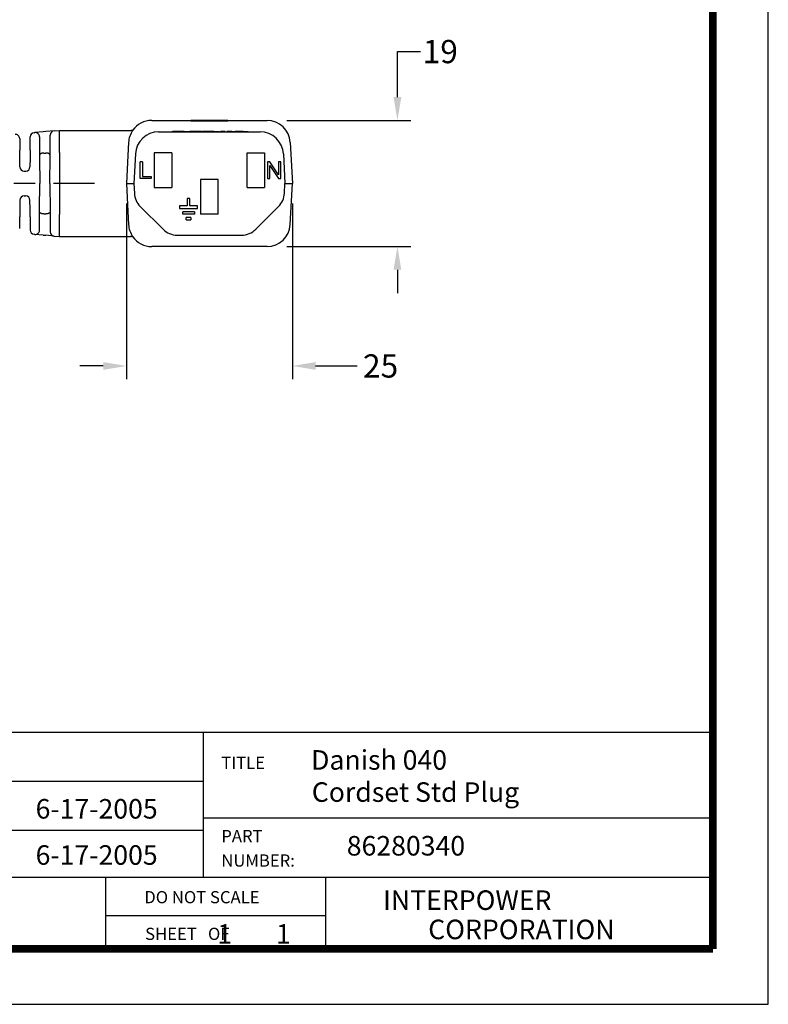
# Model space of a CAD drawing. Extents: x -4 to 320, y -7 to 243.
# Drawn here: x 207 to 320, y -7 to 141 of the extents above; entities that cross this region are included whole.
import ezdxf

# ---------------------------------------------------------------- set-up
doc = ezdxf.new("R2010")
doc.units = 0
doc.header["$MEASUREMENT"] = 0
doc.layers.get('0').update_dxf_attribs({"linetype": 'CONTINUOUS'})
doc.layers.get('Defpoints').update_dxf_attribs({"linetype": 'CONTINUOUS'})
doc.layers.add('1', color=7, linetype='CONTINUOUS')
doc.layers.add('Dim', color=1, linetype='CONTINUOUS')
doc.styles.add('CONVERTER_1', font='txt.shx')
doc.dimstyles.new('ME10_DIM_7', dxfattribs={"dimtxt": 3.5, "dimasz": 3.5, "dimexe": 2, "dimexo": 0, "dimtad": 0, "dimtih": 1, "dimtoh": 1, "dimdsep": 46, "dimtxsty": 'Standard', "dimsah": 1, "dimcen": 0.09, "dimclrd": 7, "dimclre": 7, "dimclrt": 7, "dimadec": 0, "dimazin": 0, "dimtfac": 1, "dimtdec": 4, "dimtofl": 0, "dimtmove": 0, "dimatfit": 0, "dimfxl": 1, "dimtolj": 1, "dimtzin": 0, "dimarcsym": 0})

# ---------------------------------------------------------------- blocks, each defined once
blk = doc.blocks.new('*D30')
at = {"layer": 'Defpoints', "color": 0, "transparency": 16777216}
for p in [(244.166697638798, 126.2439504064556), (263.8141307722196, 126.2439504064556), (244.166697638798, 107.2439504064556)]:
    blk.add_point(p, dxfattribs=at)
at = {"layer": 'Dim', "lineweight": -2, "transparency": 16777216}
for p, q in [((263.8141307722197, 129.7439504064556), (263.8141307722197, 136.611495119907)), ((263.8141307722197, 136.611495119907), (267.3141307722197, 136.611495119907)), ((247.166697638798, 126.2439504064556), (265.8141307722196, 126.2439504064556)), ((247.166697638798, 107.2439504064556), (265.8141307722196, 107.2439504064556)), ((263.8141307722196, 103.7439504064556), (263.8141307722196, 100.2439504064556))]:
    blk.add_line(p, q, dxfattribs=at)
at = {"layer": 'Dim', "transparency": 16777216}
for points in [[(263.2307974388864, 129.7439504064556), (264.397464105553, 129.7439504064556), (263.8141307722196, 126.2439504064556)], [(263.2307974388863, 103.7439504064556), (264.397464105553, 103.7439504064556), (263.8141307722196, 107.2439504064556)]]:
    blk.add_solid(points, dxfattribs=at)
at = {"layer": 'Dim', "transparency": 16777216, "insert": (270.2724641055617, 136.611495119907), "char_height": 3.5, "attachment_point": 5, "rotation": 0.00013888888888888892}
blk.add_mtext('\\A1;19', dxfattribs=at)
blk = doc.blocks.new('*D31')
at = {"layer": 'Defpoints', "color": 0, "transparency": 16777216}
for p in [(222.9859475254889, 116.7439504064554), (247.9859475254889, 116.7439504064556), (247.9859475254889, 89.26615318385484)]:
    blk.add_point(p, dxfattribs=at)
at = {"layer": 'Dim', "lineweight": -2, "transparency": 16777216}
for p, q in [((222.9859475254889, 113.7439504064554), (222.9859475254889, 87.26615318385484)), ((247.9859475254889, 113.7439504064556), (247.9859475254889, 87.26615318385484)), ((219.4859475254889, 89.26615318385484), (215.9859475254889, 89.26615318385484)), ((251.4859475254889, 89.26615318385484), (257.741600582781, 89.26615318385484))]:
    blk.add_line(p, q, dxfattribs=at)
at = {"layer": 'Dim', "transparency": 16777216}
for points in [[(219.4859475254889, 89.84948651718817), (219.4859475254889, 88.68281985052151), (222.9859475254889, 89.26615318385484)], [(251.4859475254889, 89.84948651718817), (251.4859475254889, 88.68281985052151), (247.9859475254889, 89.26615318385484)]]:
    blk.add_solid(points, dxfattribs=at)
at = {"layer": 'Dim', "transparency": 16777216, "insert": (261.283267249458, 89.26615318385484), "char_height": 3.5, "attachment_point": 5, "rotation": 0.00013888888888888892}
blk.add_mtext('\\A1;25', dxfattribs=at)

msp = doc.modelspace()

# ---------------------------------------------------------------- linework, layer by layer
at = {"color": 7, "linetype": 'Continuous'}
for p, q in [((226.80519741218, 126.2439504064555), (227.5009159954998, 126.2439652761331)), ((227.5009159954998, 126.2439652761331), (228.3739475254895, 126.2439504064555)), ((228.3739475254895, 126.2439504064555), (232.691947525489, 126.2439504064555)), ((233.7312818250257, 126.2439504064556), (232.691947525489, 126.2439504064555)), ((232.691947525489, 126.2439504064555), (232.691947525489, 126.1677504064555)), ((232.691947525489, 126.1677504064555), (233.7312818250257, 126.1677504064556)), ((233.7312818250257, 126.2439504064556), (233.7312818250257, 126.1677504064556)), ((234.0907641857052, 126.2439504064556), (233.7312818250257, 126.2439504064556)), ((233.7312818250257, 126.1677504064556), (234.0907641857061, 126.1677504064556)), ((234.0907641857052, 126.2439504064556), (234.0907641857061, 126.1677504064556)), ((234.5884013512766, 126.2439504064556), (234.0907641857052, 126.2439504064556)), ((234.0907641857061, 126.1677504064556), (234.5884013512766, 126.1677504064556)), ((234.5884013512766, 126.2439504064556), (234.5884013512766, 126.1677504064556)), ((234.6200807773234, 126.2439504064556), (234.5884013512766, 126.2439504064556)), ((234.5884013512766, 126.1677504064556), (234.6200807773234, 126.1677504064556)), ((234.7194124646885, 126.2439504064556), (234.6200807773234, 126.2439504064556)), ((234.6200807773234, 126.1677504064556), (234.7194124646885, 126.1677504064556)), ((234.8027783505515, 126.2439504064556), (234.7194124646885, 126.2439504064556)), ((234.7194124646885, 126.1677504064556), (234.8027783505515, 126.1677504064556)), ((234.8027783505515, 126.2439504064556), (234.8027783505515, 126.1677504064556)), ((234.8517339593614, 126.2439504064556), (234.8027783505515, 126.2439504064556)), ((234.8027783505515, 126.1677504064556), (234.8517339593614, 126.1677504064556)), ((234.8517339593614, 126.2439504064556), (234.8517339593614, 126.1677504064556)), ((234.9950184195047, 126.2439504064556), (234.8517339593614, 126.2439504064556)), ((234.8517339593614, 126.1677504064556), (234.9950184195045, 126.1677504064556)), ((235.0717381369163, 126.2439504064556), (234.9950184195047, 126.2439504064556)), ((234.9950184195045, 126.1677504064556), (235.0717381369163, 126.1677504064556)), ((235.0812131745033, 126.2439504064556), (235.0717381369163, 126.2439504064556)), ((235.0717381369163, 126.1677504064556), (235.0812131745033, 126.1677504064556)), ((235.1072208393448, 126.2439504064556), (235.0812131745033, 126.2439504064556)), ((235.0812131745033, 126.1677504064556), (235.1072208393448, 126.1677504064556)), ((235.1515868294216, 126.2439504064556), (235.1072208393448, 126.2439504064556)), ((235.1072208393448, 126.1677504064556), (235.1515868294216, 126.1677504064556)), ((235.1760645964025, 126.2439504064556), (235.1515868294216, 126.2439504064556)), ((235.1515868294216, 126.1677504064556), (235.1760645964025, 126.1677504064556)), ((235.4269618576527, 126.2439504064556), (235.1760645964025, 126.2439504064556)), ((235.1760645964025, 126.1677504064556), (235.4269618576527, 126.1677504064556)), ((235.4269618576527, 126.2439504064556), (235.4269618576527, 126.1677504064556)), ((235.4508334288032, 126.2439504064556), (235.4269618576527, 126.2439504064556)), ((235.4269618576527, 126.1677504064556), (235.4508334288032, 126.1677504064556)), ((235.4850966290805, 126.2439504064556), (235.4508334288032, 126.2439504064556)), ((235.4508334288032, 126.1677504064556), (235.4850966290805, 126.1677504064556)), ((235.4850966290805, 126.2439504064556), (235.4850966290805, 126.1677504064556)), ((235.5860674178764, 126.2439504064556), (235.4850966290805, 126.2439504064556)), ((235.4850966290805, 126.1677504064556), (235.5860674178764, 126.1677504064556)), ((235.5860674178764, 126.2439504064556), (235.5860674178764, 126.1677504064556)), ((235.6442021893042, 126.2439504064556), (235.5860674178764, 126.2439504064556)), ((235.5860674178764, 126.1677504064556), (235.6442021893045, 126.1677504064556)), ((235.6442021893042, 126.2439504064556), (235.6442021893045, 126.1677504064556)), ((235.8950994505544, 126.2439504064556), (235.6442021893042, 126.2439504064556)), ((235.6442021893045, 126.1677504064556), (235.8950994505544, 126.1677504064556)), ((235.9195772175353, 126.2439504064556), (235.8950994505544, 126.2439504064556)), ((235.8950994505544, 126.1677504064556), (235.9195772175353, 126.1677504064556)), ((235.9639432076124, 126.2439504064556), (235.9195772175353, 126.2439504064556)), ((235.9195772175353, 126.1677504064556), (235.9639432076124, 126.1677504064556)), ((235.9899508724536, 126.2439504064556), (235.9639432076124, 126.2439504064556)), ((235.9639432076124, 126.1677504064556), (235.9899508724536, 126.1677504064556)), ((235.9994259100406, 126.2439504064556), (235.9899508724536, 126.2439504064556)), ((235.9899508724536, 126.1677504064556), (235.9994259100406, 126.1677504064556)), ((236.0761456274524, 126.2439504064556), (235.9994259100406, 126.2439504064556)), ((235.9994259100406, 126.1677504064556), (236.0761456274524, 126.1677504064556)), ((236.2194300875956, 126.2439504064556), (236.0761456274524, 126.2439504064556)), ((236.0761456274524, 126.1677504064556), (236.2194300875956, 126.1677504064556)), ((236.2194300875956, 126.2439504064556), (236.2194300875956, 126.1677504064556)), ((236.2683856964054, 126.2439504064556), (236.2194300875956, 126.2439504064556)), ((236.2194300875956, 126.1677504064556), (236.2683856964056, 126.1677504064556)), ((236.2683856964054, 126.2439504064556), (236.2683856964056, 126.1677504064556)), ((236.351788856688, 126.2439504064556), (236.2683856964054, 126.2439504064556)), ((236.2683856964056, 126.1677504064556), (236.351788856688, 126.1677504064556)), ((236.4827626956805, 126.2439504064556), (236.351788856688, 126.2439504064556)), ((236.351788856688, 126.1677504064556), (236.4827626956805, 126.1677504064556)), ((236.4827626956805, 126.2439504064556), (236.4827626956805, 126.1677504064556)), ((236.881105448291, 126.2439504064556), (236.4827626956805, 126.2439504064556)), ((236.4827626956805, 126.1677504064556), (236.8811054483058, 126.1677504064556)), ((237.0976672058871, 126.2439504064556), (236.881105448291, 126.2439504064556)), ((236.8811054483058, 126.1677504064556), (237.0976672058871, 126.1677504064556)), ((237.0976672058871, 126.1677504064556), (237.0976672058871, 126.2439504064556)), ((237.2405878089855, 126.2439504064556), (237.0976672058871, 126.2439504064556)), ((237.0976672058871, 126.1677504064556), (237.2405878089855, 126.1677504064556)), ((237.2405878089855, 126.1677504064556), (237.2405878089855, 126.2439504064556)), ((238.279947525489, 126.2439504064555), (237.2405878089855, 126.2439504064556)), ((237.2405878089855, 126.1677504064556), (238.279947525489, 126.1677504064555)), ((238.279947525489, 126.2439504064555), (242.5979475254892, 126.2439504064555)), ((238.279947525489, 126.2439504064555), (238.279947525489, 126.1677504064555)), ((242.5979475254892, 126.2439504064555), (243.4710047855078, 126.2439699253204)), ((243.4710047855078, 126.2439699253204), (244.166697638798, 126.2439504064556)), ((212.0789539819816, 124.6654632060416), (210.8181381719796, 124.5508435869505)), ((212.0789539819816, 124.6654632060416), (212.9051171372219, 124.7405689474271)), ((212.9051171372219, 124.7405689474271), (212.9423131865349, 124.7439504064555)), ((212.9423131865349, 124.7439504064555), (214.4798581136349, 124.7439504064555)), ((214.4798581136349, 124.7439504064555), (223.5766770214507, 124.74390047617)), ((223.5766770214507, 124.74390047617), (223.6896027099535, 124.747137229704)), ((229.8365544392552, 124.5697504064555), (229.9890812191632, 124.5697504064555)), ((229.8365544392552, 124.5189504064555), (229.8365544392552, 124.5697504064555)), ((230.4061582819177, 124.5697504064555), (229.9890812191632, 124.5697504064555)), ((231.1549845559014, 124.5697504064555), (230.4061582819177, 124.5697504064555)), ((231.1645889309013, 124.5697504064555), (231.1549845559014, 124.5697504064555)), ((231.2030064309013, 124.5697504064555), (231.1645889309013, 124.5697504064555)), ((231.6063901809014, 124.5697504064555), (231.2030064309013, 124.5697504064555)), ((231.7056989453918, 124.5697504064555), (231.6063901809014, 124.5697504064555)), ((231.7056989453918, 124.5697504064555), (231.7120383059014, 124.5697504064555)), ((231.7120383059014, 124.5697504064555), (231.7962272581465, 124.5697504064555)), ((231.7962272581465, 124.5697504064555), (231.9018753831465, 124.5697504064555)), ((231.9018753831465, 124.5697504064555), (232.1227760081465, 124.5697504064555)), ((232.1227760081465, 124.5697504064555), (232.3436766331465, 124.5697504064555)), ((232.3436766331465, 124.5697504064555), (232.4493247581465, 124.5697504064555)), ((232.4493247581465, 124.5697504064555), (232.5115748553997, 124.5697504064555)), ((232.5115748553997, 124.5697504064555), (232.5211792303996, 124.5697504064555)), ((232.5211792303996, 124.5697504064555), (232.5330331333171, 124.5697504064555)), ((232.5499923553998, 124.5697504064555), (232.5330331333171, 124.5697504064555)), ((232.5884098553997, 124.5697504064555), (232.5499923553998, 124.5697504064555)), ((232.6268273553997, 124.5697504064555), (232.5884098553997, 124.5697504064555)), ((232.6460361053998, 124.5697504064555), (232.6268273553997, 124.5697504064555)), ((232.6748492303998, 124.5697504064555), (232.6460361053998, 124.5697504064555)), ((232.7036623553997, 124.5697504064555), (232.6748492303998, 124.5697504064555)), ((232.7228711053997, 124.5697504064555), (232.7036623553997, 124.5697504064555)), ((232.7324754803997, 124.5697504064555), (232.7228711053997, 124.5697504064555)), ((232.7804973553998, 124.5697504064555), (232.7324754803997, 124.5697504064555)), ((232.8477279803997, 124.5697504064555), (232.7804973553998, 124.5697504064555)), ((233.1262548553998, 124.5697504064555), (232.8477279803997, 124.5697504064555)), ((233.9003436828261, 124.5697504064555), (233.1262548553998, 124.5697504064555)), ((234.3106008079967, 124.5697504064555), (233.9003436828261, 124.5697504064555)), ((234.3106008079967, 124.5697504064555), (234.469947525489, 124.5697504064555)), ((234.9779475254888, 124.5697504064555), (234.469947525489, 124.5697504064555)), ((234.469947525489, 124.5189504064555), (234.469947525489, 124.5697504064555)), ((235.0700225254889, 124.5697504064555), (234.9779475254888, 124.5697504064555)), ((235.127172525489, 124.5697504064555), (235.0700225254889, 124.5697504064555)), ((235.1700350254889, 124.5697504064555), (235.127172525489, 124.5697504064555)), ((235.2414725254889, 124.5697504064555), (235.1700350254889, 124.5697504064555)), ((235.3271975254888, 124.5697504064555), (235.2414725254889, 124.5697504064555)), ((235.3986350254888, 124.5697504064555), (235.3271975254888, 124.5697504064555)), ((235.5415100254888, 124.5697504064555), (235.3986350254888, 124.5697504064555)), ((235.627235025489, 124.5697504064555), (235.5415100254888, 124.5697504064555)), ((235.7129600254889, 124.5697504064555), (235.627235025489, 124.5697504064555)), ((235.7843975254889, 124.5697504064555), (235.7129600254889, 124.5697504064555)), ((235.912985025489, 124.5697504064555), (235.7843975254889, 124.5697504064555)), ((236.1415850254889, 124.5697504064555), (235.912985025489, 124.5697504064555)), ((236.1415850254889, 124.5697504064555), (236.155872525489, 124.5697504064555)), ((236.155872525489, 124.5697504064555), (236.1701600254889, 124.5697504064555)), ((236.1701600254889, 124.5697504064555), (236.198735025489, 124.5697504064555)), ((236.198735025489, 124.5697504064555), (236.2066464055486, 124.5697504064555)), ((236.2066464055486, 124.5697504064555), (236.227310025489, 124.5697504064555)), ((236.227310025489, 124.5697504064555), (236.270172525489, 124.5697504064555)), ((236.270172525489, 124.5697504064555), (236.3130350254889, 124.5697504064555)), ((236.3130350254889, 124.5697504064555), (236.341610025489, 124.5697504064555)), ((236.341610025489, 124.5697504064555), (236.3558975254889, 124.5697504064555)), ((236.3558975254889, 124.5697504064555), (236.3701850254888, 124.5697504064555)), ((236.3701850254888, 124.5697504064555), (236.4273350254889, 124.5697504064555)), ((236.4273350254889, 124.5697504064555), (236.484485025489, 124.5697504064555)), ((236.484485025489, 124.5697504064555), (236.5844975254888, 124.5697504064555)), ((236.5844975254888, 124.5697504064555), (236.6416475254889, 124.5697504064555)), ((236.6416475254889, 124.5697504064555), (236.698797525489, 124.5697504064555)), ((236.698797525489, 124.5697504064555), (236.7130850254889, 124.5697504064555)), ((236.7130850254889, 124.5697504064555), (236.7273725254888, 124.5697504064555)), ((236.7273725254888, 124.5697504064555), (236.7559475254889, 124.5697504064555)), ((236.7559475254889, 124.5697504064555), (236.7988100254888, 124.5697504064555)), ((236.7988100254888, 124.5697504064555), (236.841672525489, 124.5697504064555)), ((236.841672525489, 124.5697504064555), (236.8702475254888, 124.5697504064555)), ((236.8702475254888, 124.5697504064555), (236.8988225254889, 124.5697504064555)), ((236.8988225254889, 124.5697504064555), (236.913110025489, 124.5697504064555)), ((236.913110025489, 124.5697504064555), (236.9273975254889, 124.5697504064555)), ((236.9273975254889, 124.5697504064555), (237.009947525489, 124.5697504064555)), ((237.009947525489, 124.5189504064555), (237.009947525489, 124.5697504064555)), ((237.1559975254888, 124.5189504064555), (237.1559975254888, 124.5697504064555)), ((237.1845725254889, 124.5697504064555), (237.1559975254888, 124.5697504064555)), ((237.198860025489, 124.5697504064555), (237.1845725254889, 124.5697504064555)), ((237.1845725254889, 124.5189504064555), (237.1845725254889, 124.5697504064555)), ((237.198860025489, 124.5189504064555), (237.198860025489, 124.5697504064555)), ((237.2131475254889, 124.5697504064555), (237.198860025489, 124.5697504064555)), ((237.2560100254889, 124.5697504064555), (237.2131475254889, 124.5697504064555)), ((237.2988725254888, 124.5697504064555), (237.2560100254889, 124.5697504064555)), ((237.3274475254889, 124.5697504064555), (237.2988725254888, 124.5697504064555)), ((237.341735025489, 124.5697504064555), (237.3274475254889, 124.5697504064555)), ((237.3560225254889, 124.5697504064555), (237.341735025489, 124.5697504064555)), ((237.413172525489, 124.5697504064555), (237.3560225254889, 124.5697504064555)), ((237.484610025489, 124.5697504064555), (237.413172525489, 124.5697504064555)), ((237.556047525489, 124.5697504064555), (237.484610025489, 124.5697504064555)), ((237.627485025489, 124.5697504064555), (237.556047525489, 124.5697504064555)), ((237.6417725254889, 124.5697504064555), (237.627485025489, 124.5697504064555)), ((237.6846350254889, 124.5697504064555), (237.6417725254889, 124.5697504064555)), ((237.7132100254889, 124.5697504064555), (237.6846350254889, 124.5697504064555)), ((237.741785025489, 124.5697504064555), (237.7132100254889, 124.5697504064555)), ((237.7846475254889, 124.5697504064555), (237.741785025489, 124.5697504064555)), ((237.8703725254888, 124.5697504064555), (237.7846475254889, 124.5697504064555)), ((237.7846475254889, 124.5189504064555), (237.7846475254889, 124.5697504064555)), ((237.884660025489, 124.5697504064555), (237.8703725254888, 124.5697504064555)), ((237.8703725254888, 124.5189504064555), (237.8703725254888, 124.5697504064555)), ((237.884660025489, 124.5189504064555), (237.884660025489, 124.5697504064555)), ((238.1132600254889, 124.5189504064555), (238.1132600254889, 124.5697504064555)), ((238.1561225254889, 124.5697504064555), (238.1132600254889, 124.5697504064555)), ((238.170410025489, 124.5697504064555), (238.1561225254889, 124.5697504064555)), ((238.1561225254889, 124.5189504064555), (238.1561225254889, 124.5697504064555)), ((238.2275600254889, 124.5697504064555), (238.170410025489, 124.5697504064555)), ((238.170410025489, 124.5189504064555), (238.170410025489, 124.5697504064555)), ((238.2847100254889, 124.5697504064555), (238.2275600254889, 124.5697504064555)), ((238.2275600254889, 124.5189504064555), (238.2275600254889, 124.5697504064555)), ((238.2847100254889, 124.5189504064555), (238.2847100254889, 124.5697504064555)), ((238.313285025489, 124.5697504064555), (238.2847100254889, 124.5697504064555)), ((238.3275725254889, 124.5697504064555), (238.313285025489, 124.5697504064555)), ((238.356147525489, 124.5697504064555), (238.3275725254889, 124.5697504064555)), ((238.3704350254889, 124.5697504064555), (238.356147525489, 124.5697504064555)), ((238.4418725254889, 124.5697504064555), (238.3704350254889, 124.5697504064555)), ((238.3704350254889, 124.5189504064555), (238.3704350254889, 124.5697504064555)), ((238.4418725254889, 124.5189504064555), (238.4418725254889, 124.5697504064555)), ((238.527597525489, 124.5697504064555), (238.4418725254889, 124.5697504064555)), ((238.527597525489, 124.5189504064555), (238.527597525489, 124.5697504064555)), ((238.5418850254889, 124.5697504064555), (238.527597525489, 124.5697504064555)), ((238.599035025489, 124.5697504064555), (238.5418850254889, 124.5697504064555)), ((238.6133225254889, 124.5697504064555), (238.599035025489, 124.5697504064555)), ((238.599035025489, 124.5189504064555), (238.599035025489, 124.5697504064555)), ((238.6276100254888, 124.5697504064555), (238.6133225254889, 124.5697504064555)), ((238.641897525489, 124.5697504064555), (238.6276100254888, 124.5697504064555)), ((238.670472525489, 124.5697504064555), (238.641897525489, 124.5697504064555)), ((238.6847600254889, 124.5697504064555), (238.670472525489, 124.5697504064555)), ((238.6847600254889, 124.5189504064555), (238.6847600254889, 124.5697504064555)), ((238.6990475254888, 124.5697504064555), (238.6847600254889, 124.5697504064555)), ((238.713335025489, 124.5697504064555), (238.6990475254888, 124.5697504064555)), ((238.741910025489, 124.5697504064555), (238.713335025489, 124.5697504064555)), ((238.7704850254888, 124.5697504064555), (238.741910025489, 124.5697504064555)), ((238.741910025489, 124.5189504064555), (238.741910025489, 124.5697504064555)), ((238.784772525489, 124.5697504064555), (238.7704850254888, 124.5697504064555)), ((238.787947525489, 124.5697504064555), (238.784772525489, 124.5697504064555)), ((238.787947525489, 124.5189504064555), (238.787947525489, 124.5697504064555)), ((238.7990600254889, 124.5697504064555), (238.787947525489, 124.5697504064555)), ((238.813347525489, 124.5697504064555), (238.7990600254889, 124.5697504064555)), ((238.8276350254889, 124.5697504064555), (238.813347525489, 124.5697504064555)), ((238.8419225254888, 124.5697504064555), (238.8276350254889, 124.5697504064555)), ((238.8704975254889, 124.5697504064555), (238.8419225254888, 124.5697504064555)), ((238.8704975254889, 124.5697504064555), (238.884785025489, 124.5697504064555)), ((238.884785025489, 124.5697504064555), (238.8990725254889, 124.5697504064555)), ((238.8990725254889, 124.5697504064555), (238.9133600254888, 124.5697504064555)), ((238.9133600254888, 124.5697504064555), (238.956222525489, 124.5697504064555)), ((238.956222525489, 124.5697504064555), (238.9705100254889, 124.5697504064555)), ((238.9705100254889, 124.5697504064555), (239.027660025489, 124.5697504064555)), ((239.027660025489, 124.5697504064555), (239.0419475254889, 124.5697504064555)), ((239.0419475254889, 124.5697504064555), (239.099097525489, 124.5697504064555)), ((239.099097525489, 124.5697504064555), (239.1133850254889, 124.5697504064555)), ((239.1133850254889, 124.5697504064555), (239.1562475254889, 124.5697504064555)), ((239.1562475254889, 124.5697504064555), (239.1991100254888, 124.5697504064555)), ((239.1991100254888, 124.5697504064555), (239.213397525489, 124.5697504064555)), ((239.213397525489, 124.5697504064555), (239.241972525489, 124.5697504064555)), ((239.241972525489, 124.5697504064555), (239.2562600254889, 124.5697504064555)), ((239.2562600254889, 124.5697504064555), (239.313410025489, 124.5697504064555)), ((239.313410025489, 124.5697504064555), (239.3276975254889, 124.5697504064555)), ((239.3276975254889, 124.5697504064555), (239.384847525489, 124.5697504064555)), ((239.6134475254889, 124.5697504064555), (239.384847525489, 124.5697504064555)), ((239.670597525489, 124.5697504064555), (239.6134475254889, 124.5697504064555)), ((239.7277475254889, 124.5697504064555), (239.670597525489, 124.5697504064555)), ((239.742035025489, 124.5697504064555), (239.7277475254889, 124.5697504064555)), ((239.784897525489, 124.5697504064555), (239.742035025489, 124.5697504064555)), ((239.8277600254889, 124.5697504064555), (239.784897525489, 124.5697504064555)), ((239.884910025489, 124.5697504064555), (239.8277600254889, 124.5697504064555)), ((239.8991975254889, 124.5697504064555), (239.884910025489, 124.5697504064555)), ((239.9134850254889, 124.5697504064555), (239.8991975254889, 124.5697504064555)), ((239.927772525489, 124.5697504064555), (239.9134850254889, 124.5697504064555)), ((239.956347525489, 124.5697504064555), (239.927772525489, 124.5697504064555)), ((239.9849225254889, 124.5697504064555), (239.956347525489, 124.5697504064555)), ((239.999210025489, 124.5697504064555), (239.9849225254889, 124.5697504064555)), ((240.0277850254888, 124.5697504064555), (239.999210025489, 124.5697504064555)), ((240.070647525489, 124.5697504064555), (240.0277850254888, 124.5697504064555)), ((240.0992225254888, 124.5697504064555), (240.070647525489, 124.5697504064555)), ((240.1135100254889, 124.5697504064555), (240.0992225254888, 124.5697504064555)), ((240.1277975254889, 124.5697504064555), (240.1135100254889, 124.5697504064555)), ((240.184947525489, 124.5697504064555), (240.1277975254889, 124.5697504064555)), ((240.2420975254888, 124.5697504064555), (240.184947525489, 124.5697504064555)), ((240.256385025489, 124.5697504064555), (240.2420975254888, 124.5697504064555)), ((240.284960025489, 124.5697504064555), (240.256385025489, 124.5697504064555)), ((240.327822525489, 124.5697504064555), (240.284960025489, 124.5697504064555)), ((240.3421100254889, 124.5697504064555), (240.327822525489, 124.5697504064555)), ((240.399260025489, 124.5697504064555), (240.3421100254889, 124.5697504064555)), ((240.4135475254889, 124.5697504064555), (240.399260025489, 124.5697504064555)), ((240.4421225254889, 124.5697504064555), (240.4135475254889, 124.5697504064555)), ((240.456410025489, 124.5697504064555), (240.4421225254889, 124.5697504064555)), ((240.470697525489, 124.5697504064555), (240.456410025489, 124.5697504064555)), ((240.4849850254889, 124.5697504064555), (240.470697525489, 124.5697504064555)), ((240.5135600254889, 124.5697504064555), (240.4849850254889, 124.5697504064555)), ((240.5278475254888, 124.5697504064555), (240.5135600254889, 124.5697504064555)), ((240.5564225254889, 124.5697504064555), (240.5278475254888, 124.5697504064555)), ((240.5659475254888, 124.5697504064555), (240.5564225254889, 124.5697504064555)), ((240.5659475254888, 124.5697504064555), (240.570710025489, 124.5697504064555)), ((240.570710025489, 124.5697504064555), (240.5992850254888, 124.5697504064555)), ((240.5992850254888, 124.5697504064555), (240.6278600254889, 124.5697504064555)), ((240.6278600254889, 124.5697504064555), (240.6564350254889, 124.5697504064555)), ((240.6564350254889, 124.5697504064555), (240.6707225254888, 124.5697504064555)), ((240.6707225254888, 124.5697504064555), (240.685010025489, 124.5697504064555)), ((240.685010025489, 124.5697504064555), (240.7421600254888, 124.5697504064555)), ((240.7421600254888, 124.5697504064555), (240.827885025489, 124.5697504064555)), ((240.827885025489, 124.5697504064555), (240.9136100254889, 124.5697504064555)), ((240.9136100254889, 124.5697504064555), (240.9993350254888, 124.5697504064555)), ((240.9993350254888, 124.5697504064555), (241.0136225254889, 124.5697504064555)), ((241.0136225254889, 124.5697504064555), (241.0279100254888, 124.5697504064555)), ((241.0279100254888, 124.5697504064555), (241.042197525489, 124.5697504064555)), ((241.042197525489, 124.5697504064555), (241.0707725254888, 124.5697504064555)), ((241.0707725254888, 124.5697504064555), (241.0850600254889, 124.5697504064555)), ((241.0850600254889, 124.5697504064555), (241.1279225254889, 124.5697504064555)), ((241.1279225254889, 124.5697504064555), (241.1564975254889, 124.5697504064555)), ((241.1564975254889, 124.5697504064555), (241.1707850254888, 124.5697504064555)), ((241.1707850254888, 124.5697504064555), (241.185072525489, 124.5697504064555)), ((241.185072525489, 124.5697504064555), (241.2136475254888, 124.5697504064555)), ((241.2136475254888, 124.5697504064555), (241.2279350254889, 124.5697504064555)), ((241.2279350254889, 124.5697504064555), (241.2707975254889, 124.5697504064555)), ((241.2707975254889, 124.5697504064555), (241.2993725254889, 124.5697504064555)), ((241.2993725254889, 124.5697504064555), (241.3136600254888, 124.5697504064555)), ((241.3136600254888, 124.5697504064555), (241.327947525489, 124.5697504064555)), ((241.327947525489, 124.5189504064555), (241.327947525489, 124.5697504064555)), ((206.8996275090669, 123.5102445673923), (206.915041724689, 121.7439504064555)), ((208.4695846483812, 121.7439504064555), (208.4872580043664, 123.7691157161651)), ((209.0601964903883, 124.3910307129036), (209.1938944762812, 124.4031850691597)), ((210.4527193984197, 124.517623698445), (209.1938944762812, 124.4031850691597)), ((209.8808994363774, 123.7812691364032), (209.9052436238912, 120.9917015507121)), ((210.8181381719796, 124.5508435869505), (210.4527193984197, 124.517623698445)), ((211.4793823564032, 120.9916565430532), (211.5060149865631, 124.0435467675574)), ((227.8397939929166, 124.5189504064555), (243.1321010580612, 124.5189504064555)), ((206.9273554345505, 120.3329390153608), (206.915041724689, 121.7439504064555)), ((208.4695846483812, 121.7439504064555), (208.4594860432182, 120.5867648726455)), ((223.3099940405389, 122.9271262533058), (223.2066494399151, 120.9551938028649)), ((247.6619010104389, 122.9271262533058), (247.9859475254889, 116.7439504064556)), ((206.9368632376465, 119.2434526928695), (206.9273554345505, 120.3329390153608)), ((208.4594860432182, 120.5867648726455), (208.4477637584123, 119.2435240803061)), ((209.9052436238912, 120.9917015507121), (209.9086274937283, 120.6039484738548)), ((209.9086274937283, 120.6039484738548), (209.9423131865351, 116.7439504064556)), ((210.532256472997, 121.3257490343711), (210.8523699000732, 121.3257490343711)), ((211.4423131865351, 116.7439504064556), (211.4782436867038, 120.8611779192545)), ((211.4782436867038, 120.8611779192545), (211.4793823564032, 120.9916565430532)), ((212.9423131865351, 116.7439504064556), (212.9423131865351, 120.9541551294275)), ((223.2066494399151, 120.9551938028649), (222.9859475254889, 116.7439504064554)), ((224.3445906212758, 121.2021262533058), (224.1109475254889, 116.7439504064554)), ((227.1609475254888, 121.3689504064555), (227.1609475254888, 116.1189504064555)), ((229.8109475254889, 121.3689504064555), (227.1609475254888, 121.3689504064555)), ((229.8109475254889, 121.3689504064555), (229.8109475254889, 116.1189504064555)), ((241.1609475254888, 116.1189504064555), (241.1609475254888, 121.3689504064555)), ((241.1609475254888, 121.3689504064555), (243.8109475254889, 121.3689504064555)), ((243.8109475254889, 121.3689504064555), (243.8109475254889, 116.1189504064555)), ((246.6273044297022, 121.2021262533058), (246.8609475254889, 116.7439504064554)), ((225.0336975254891, 117.4739504064555), (225.0336975254891, 120.0139504064555)), ((225.382947525489, 120.0139504064555), (225.0336975254891, 120.0139504064555)), ((225.382947525489, 120.0139504064555), (225.382947525489, 117.7914504064555)), ((244.255447525489, 120.0139504064555), (244.255447525489, 117.4739504064555)), ((244.604697525489, 120.0139504064555), (244.255447525489, 120.0139504064555)), ((244.5729475254891, 119.4424504064555), (245.874697525489, 117.4739504064555)), ((244.5729475254891, 117.4739504064555), (244.5729475254891, 119.4424504064555)), ((245.9064475254891, 118.0454504064555), (244.604697525489, 120.0139504064555)), ((245.9064475254891, 120.0139504064555), (245.9064475254891, 118.0454504064555)), ((246.2239475254889, 120.0139504064555), (245.9064475254891, 120.0139504064555)), ((246.2239475254889, 117.4739504064555), (246.2239475254889, 120.0139504064555)), ((207.56683924921, 118.6189504064556), (207.8177871238561, 118.6189504064555)), ((226.716447525489, 117.4739504064555), (225.0336975254891, 117.4739504064555)), ((225.382947525489, 117.7914504064555), (226.716447525489, 117.7914504064555)), ((226.716447525489, 117.7914504064555), (226.716447525489, 117.4739504064555)), ((234.1609475254888, 117.3689504064555), (234.1609475254888, 112.1189504064556)), ((236.8109475254889, 117.3689504064555), (234.1609475254888, 117.3689504064555)), ((236.8109475254889, 112.1189504064556), (236.8109475254889, 117.3689504064555)), ((244.255447525489, 117.4739504064555), (244.5729475254891, 117.4739504064555)), ((245.874697525489, 117.4739504064555), (246.2239475254889, 117.4739504064555)), ((209.2556175843358, 116.7439504064556), (206.0150900845986, 116.7439504064556)), ((209.9086274937281, 112.883952339016), (209.9423131865351, 116.7439504064556)), ((211.4423131865351, 116.7439504064556), (211.4782436867038, 112.6267228936611)), ((212.9423131865351, 116.7439504064556), (212.0150900845986, 116.7439504064556)), ((212.9423131865351, 112.5337456834835), (212.9423131865351, 116.7439504064556)), ((218.1666158253315, 116.7439504064556), (212.9423131865351, 116.7439504064556)), ((222.9859475254889, 116.7439504064554), (223.2066494399151, 112.5327070100462)), ((222.9859475254889, 116.7439504064554), (224.1109475254889, 116.7439504064554)), ((224.1109475254889, 116.7439504064554), (224.1889434950028, 115.2556986510683)), ((227.1609475254888, 116.1189504064555), (229.8109475254889, 116.1189504064555)), ((241.1609475254888, 116.1189504064555), (243.8109475254889, 116.1189504064555)), ((246.7829515559749, 115.2556986510683), (246.8609475254889, 116.7439504064554)), ((246.8609475254889, 116.7439504064554), (247.9859475254889, 116.7439504064556)), ((247.6619010104389, 110.5607745596052), (247.9859475254889, 116.7439504064556)), ((206.9368626146579, 114.2443767326062), (206.9273554345502, 113.1549617975501)), ((207.5668392492141, 114.8689504064555), (207.8177871238602, 114.8689504064556)), ((208.4594860432182, 112.9011359402643), (208.4477631353907, 114.244448123816)), ((232.157360036402, 114.4684504064555), (232.157360036402, 113.3572004064555)), ((232.5383600364021, 114.4684504064555), (232.157360036402, 114.4684504064555)), ((232.5383600364021, 113.3572004064555), (232.5383600364021, 114.4684504064555)), ((206.9273554345502, 113.1549617975501), (206.915041724689, 111.7439504064556)), ((208.4695846483812, 111.7439504064556), (208.4594860432182, 112.9011359402643)), ((209.9052440166763, 112.4962442709148), (209.9086274937281, 112.883952339016)), ((225.0635117557069, 113.2913861762376), (228.5072678690485, 109.8476300628959)), ((230.9792725473153, 113.3572004064555), (230.9792725473153, 112.9762004064555)), ((232.157360036402, 113.3572004064555), (230.9792725473153, 113.3572004064555)), ((230.9792725473153, 112.9762004064555), (233.716447525489, 112.9762004064555)), ((233.716447525489, 113.3572004064555), (232.5383600364021, 113.3572004064555)), ((233.716447525489, 112.9762004064555), (233.716447525489, 113.3572004064555)), ((242.4646271819292, 109.8476300628959), (245.9083832952708, 113.2913861762375)), ((206.8996275090669, 109.97765624551), (206.915041724689, 111.7439504064556)), ((208.4695846483812, 111.7439504064556), (208.4872579982939, 109.7187850966923)), ((209.8808994350718, 109.7066315268943), (209.9052440166763, 112.4962442709148)), ((210.532256472997, 112.16215177854), (210.8523699000732, 112.16215177854)), ((211.4782436867038, 112.6267228936611), (211.4793823564032, 112.4962442698558)), ((211.4793823564032, 112.4962442698558), (211.5060158144356, 109.4443522656528)), ((223.2066494399151, 112.5327070100462), (223.3099940405389, 110.5607745596052)), ((233.2215140072262, 112.4999504064555), (231.4742060655781, 112.4999504064555)), ((231.4742060655781, 112.1189504064556), (231.4742060655781, 112.4999504064555)), ((233.2215140072262, 112.1189504064556), (231.4742060655781, 112.1189504064556)), ((231.9986100364022, 111.2617004064556), (231.9986100364022, 111.6427004064556)), ((232.6971100364021, 111.6427004064556), (231.9986100364022, 111.6427004064556)), ((231.9986100364022, 111.2617004064556), (232.6971100364021, 111.2617004064556)), ((232.6971100364021, 111.6427004064556), (232.6971100364021, 111.2617004064556)), ((233.2215140072262, 112.4999504064555), (233.2215140072262, 112.1189504064556)), ((236.8109475254889, 112.1189504064556), (234.1609475254888, 112.1189504064556)), ((209.0601964909381, 109.0968701060552), (209.1938858817759, 109.08471652507)), ((210.4527541958444, 108.9702739510637), (209.1938858817759, 109.08471652507)), ((210.4527541958444, 108.9702739510637), (210.818120505676, 108.9370588319882)), ((212.0789539818677, 108.8224376068799), (210.818120505676, 108.9370588319882)), ((212.0789539818677, 108.8224376068799), (212.9051171372219, 108.7473318654841)), ((212.9051171372219, 108.7473318654841), (212.9419804184031, 108.7439806581039)), ((212.9419804184031, 108.7439806581039), (214.4798581136349, 108.7439504064556)), ((214.4798581136349, 108.7439504064556), (223.5764692206292, 108.7439504064556)), ((223.6887572400624, 108.7408760915883), (223.5764692206292, 108.7439504064556)), ((230.6285882126083, 108.9689504064556), (233.1883715254889, 108.9689504064553)), ((233.1883715254889, 108.9689504064553), (233.212184025489, 108.9689504064553)), ((233.212184025489, 108.9689504064553), (233.2359965254889, 108.9689504064553)), ((233.2359965254889, 108.9689504064553), (233.283621525489, 108.9689504064553)), ((233.283621525489, 108.9689504064553), (233.331246525489, 108.9689504064553)), ((233.331246525489, 108.9689504064553), (233.402684025489, 108.9689504064553)), ((233.402684025489, 108.9689504064553), (233.474121525489, 108.9689504064553)), ((233.474121525489, 108.9689504064553), (233.5217465254889, 108.9689504064553)), ((233.5217465254889, 108.9689504064553), (233.545559025489, 108.9689504064553)), ((233.545559025489, 108.9689504064553), (233.5693715254888, 108.9689504064553)), ((233.5693715254888, 108.9689504064553), (233.6646215254889, 108.9689504064553)), ((233.6646215254889, 108.9689504064553), (233.759871525489, 108.9689504064553)), ((233.759871525489, 108.9689504064553), (233.9265590254888, 108.9689504064553)), ((233.9265590254888, 108.9689504064553), (234.0218090254889, 108.9689504064553)), ((234.0218090254889, 108.9689504064553), (234.117059025489, 108.9689504064553)), ((234.117059025489, 108.9689504064553), (234.1408715254888, 108.9689504064553)), ((234.1408715254888, 108.9689504064553), (234.1646840254889, 108.9689504064553)), ((234.1646840254889, 108.9689504064553), (234.2123090254888, 108.9689504064553)), ((234.2123090254888, 108.9689504064553), (234.2837465254888, 108.9689504064553)), ((234.2837465254888, 108.9689504064553), (234.3551840254888, 108.9689504064553)), ((234.3551840254888, 108.9689504064553), (234.402809025489, 108.9689504064553)), ((234.402809025489, 108.9689504064553), (234.4504340254889, 108.9689504064553)), ((234.4504340254889, 108.9689504064553), (234.474246525489, 108.9689504064553)), ((234.474246525489, 108.9689504064553), (234.4980590254888, 108.9689504064553)), ((234.4980590254888, 108.9689504064553), (234.8790590254889, 108.9689504064553)), ((234.8790590254889, 108.9689504064553), (234.902871525489, 108.9689504064553)), ((234.902871525489, 108.9689504064553), (235.045746525489, 108.9689504064553)), ((235.045746525489, 108.9689504064553), (235.117184025489, 108.9689504064553)), ((235.117184025489, 108.9689504064553), (235.1648090254889, 108.9689504064556)), ((235.1648090254889, 108.9689504064556), (235.2124340254888, 108.9689504064553)), ((235.2124340254888, 108.9689504064553), (235.2838715254888, 108.9689504064553)), ((235.2838715254888, 108.9689504064553), (235.3076840254889, 108.9689504064553)), ((235.3076840254889, 108.9689504064553), (235.4267465254889, 108.9689504064553)), ((235.4267465254889, 108.9689504064553), (235.545809025489, 108.9689504064553)), ((235.545809025489, 108.9689504064553), (235.6648715254889, 108.9689504064553)), ((235.6648715254889, 108.9689504064553), (235.760121525489, 108.9689504064553)), ((235.760121525489, 108.9689504064553), (235.7839340254889, 108.9689504064553)), ((235.7839340254889, 108.9689504064553), (235.8077465254889, 108.9689504064553)), ((235.8077465254889, 108.9689504064553), (235.8553715254889, 108.9689504064556)), ((235.8553715254889, 108.9689504064556), (235.9268090254889, 108.9689504064553)), ((235.9268090254889, 108.9689504064553), (235.9982465254889, 108.9689504064553)), ((235.9982465254889, 108.9689504064553), (236.0220590254889, 108.9689504064553)), ((236.0220590254889, 108.9689504064553), (236.045871525489, 108.9689504064553)), ((236.045871525489, 108.9689504064553), (236.0934965254889, 108.9689504064553)), ((236.0934965254889, 108.9689504064553), (236.4744965254888, 108.9689504064553)), ((236.4744965254888, 108.9689504064553), (236.4983090254889, 108.9689504064553)), ((236.4983090254889, 108.9689504064553), (236.522121525489, 108.9689504064553)), ((236.522121525489, 108.9689504064553), (236.5697465254889, 108.9689504064553)), ((236.5697465254889, 108.9689504064553), (236.6173715254888, 108.9689504064553)), ((236.6173715254888, 108.9689504064553), (236.6888090254888, 108.9689504064553)), ((236.6888090254888, 108.9689504064553), (236.7126215254889, 108.9689504064556)), ((236.7126215254889, 108.9689504064556), (236.7602465254888, 108.9689504064553)), ((236.7602465254888, 108.9689504064553), (236.807871525489, 108.9689504064553)), ((236.807871525489, 108.9689504064553), (236.8316840254888, 108.9689504064553)), ((236.8316840254888, 108.9689504064553), (236.8554965254889, 108.9689504064553)), ((236.8554965254889, 108.9689504064553), (236.950746525489, 108.9689504064553)), ((236.950746525489, 108.9689504064553), (237.0459965254888, 108.9689504064553)), ((237.0459965254888, 108.9689504064553), (237.0698090254889, 108.9689504064553)), ((237.0698090254889, 108.9689504064553), (237.1888715254888, 108.9689504064553)), ((237.1888715254888, 108.9689504064553), (237.2126840254889, 108.9689504064553)), ((237.2126840254889, 108.9689504064553), (237.307934025489, 108.9689504064553)), ((237.307934025489, 108.9689504064553), (237.4031840254888, 108.9689504064553)), ((237.4031840254888, 108.9689504064553), (237.4269965254889, 108.9689504064553)), ((237.4269965254889, 108.9689504064553), (237.450809025489, 108.9689504064553)), ((237.450809025489, 108.9689504064553), (237.4984340254889, 108.9689504064553)), ((237.4984340254889, 108.9689504064553), (237.5698715254889, 108.9689504064553)), ((237.5698715254889, 108.9689504064553), (237.6413090254889, 108.9689504064553)), ((237.6413090254889, 108.9689504064553), (237.6889340254888, 108.9689504064553)), ((237.6889340254888, 108.9689504064553), (237.7127465254889, 108.9689504064553)), ((237.7127465254889, 108.9689504064553), (237.736559025489, 108.9689504064553)), ((237.736559025489, 108.9689504064553), (240.3433068383697, 108.9689504064556)), ((227.5009319037274, 107.2439360950806), (226.80519741218, 107.2439504064556)), ((228.373947525489, 107.2439504064556), (227.5009319037274, 107.2439360950806)), ((242.5982646766304, 107.2439504064556), (228.373947525489, 107.2439504064556)), ((243.4708229353769, 107.2439503766586), (242.5982646766304, 107.2439504064556)), ((244.166697638798, 107.2439504064556), (243.4708229353769, 107.2439503766586))]:
    msp.add_line(p, q, dxfattribs=at)
for centre, radius, start, end in [((226.8051375237412, 122.7439189120205), 3.500031494947391, 89.99901962174407, 145.4784229410721), ((244.166697638798, 122.7439504064556), 3.499999999999986, 2.99999999999909, 90), ((212.1359920430718, 124.0380494897605), 0.6300010411027698, 95.19446971218052, 179.5000408044704), ((226.8052363709967, 122.7440652972915), 3.500032894451298, 145.5370000455369, 177.0019115710694), ((226.8035655065526, 122.7415774179025), 3.500064389398684, 145.4322585262063, 145.4879437269735), ((206.2696514975437, 123.5047468491993), 0.630000000000005, 0.500000075404401, 95.19442864698578), ((209.1172340098474, 123.7636179988539), 0.6299999939502273, 95.19442890773486, 179.4999999999987), ((209.2509232872262, 123.7757714192319), 0.6300001376138827, 0.4999998732514408, 95.1936324528847), ((227.8397939929166, 121.0189504064555), 3.500000000000004, 90, 176.9999999999977), ((243.1321010580612, 121.0189504064555), 3.499999999999988, 3.000000000002342, 90), ((207.56683924921, 119.2489504064555), 0.6300000000000026, 180.4999996563996, 270), ((207.8177871259004, 119.2489504084782), 0.6300000020226602, 269.9999998140707, 359.5064927843401), ((207.5668392471698, 114.2389504044328), 0.6300000020226726, 89.9999998140773, 179.5064927842261), ((207.8177871238604, 114.2389504064555), 0.6299999999999729, 0.4999999996853967, 90.00000000000652), ((227.1848320992665, 115.4127065197972), 3.000000000000004, 182.9999999999991, 225), ((243.7870629517113, 115.4127065197972), 2.999999999999984, 315, 356.9999999999977), ((226.8052370121952, 110.7438336292246), 3.500033436109192, 182.9980570417949, 214.4643489448424), ((230.6285882126083, 111.9689504064556), 3.000000000000022, 225, 270), ((240.3433068383697, 111.9689504064556), 3, 270, 315), ((244.166697638798, 110.7439504064556), 3.5, 270, 356.9999999999977), ((209.117234003716, 109.7242828207119), 0.6299999939498522, 180.5000006101309, 264.8055717024019), ((209.2509232872724, 109.7121293936897), 0.630000137567747, 264.8055826868, 359.4999865185258), ((212.1359924536871, 109.4498508785589), 0.6300006355127179, 180.5000809443196, 264.8054894264152), ((223.7735854470041, 108.3176366994826), 0.408692222208062, 58.01704455681782, 72.68494474476731), ((226.8035771072139, 110.7463064368261), 3.500065492528877, 214.5131002932503, 214.5683915555294), ((226.8051364548089, 110.7439824623444), 3.500032056419678, 214.5225809957609, 270.0009978765967)]:
    msp.add_arc(centre, radius, start, end, dxfattribs=at)
for points in [[(212.9419817842218, 120.9696461672989), (212.9145330746753, 121.6555983831801), (212.8960908790739, 122.2219620639966), (212.8846886557637, 122.7207706062101), (212.878359863091, 123.2040574062823), (212.875909077424, 123.679048070632), (212.8784463363647, 124.1392257760609), (212.8881757183519, 124.5370608457521), (212.9003932842029, 124.6800583343857), (212.9423131865349, 124.7439504064555)], [(223.6896027099535, 124.747137229704), (223.7833551228134, 124.7559693683435), (223.8419974631393, 124.7659163736388), (223.8700363766541, 124.7727596724976), (223.8715999478782, 124.7731850511843), (223.8732017275697, 124.7736189873611), (223.8756670155578, 124.7742862307056), (223.8788959547705, 124.7751592125338), (223.921405661227, 124.78884931016), (223.9894676470944, 124.8228120877637)], [(210.532256472997, 121.3257490343711), (210.5253960246462, 121.3257370930982), (210.5215526531963, 121.3257174546653), (210.5207544572793, 121.3257113172196), (210.5202772531534, 121.3257062337577), (210.5082349710779, 121.3255244454259), (210.4840511142334, 121.3249482081937), (210.4517553306791, 121.3237703850892), (210.4153772684751, 121.32178383914), (210.3789465756811, 121.3187814333743), (210.3224011091336, 121.3109250323739), (210.2808861548954, 121.3026532729888), (210.2683597901814, 121.2998689114243), (210.2551348182337, 121.2968657246414), (210.2236812381896, 121.2895398207905), (210.1873157762348, 121.2801370058824), (210.1539565871406, 121.2697608434315), (210.1242794946568, 121.258335851018), (210.1000088230026, 121.2468245265045), (210.0749966402391, 121.2335304119986), (210.0287373561666, 121.2074165557441), (209.9845350528676, 121.1758098834623), (209.9623457012842, 121.1523573749635), (209.9457238295076, 121.1280052122729), (209.9368893265096, 121.1119625058027), (209.9288639800161, 121.0959748486243), (209.9211148135189, 121.0797899478876), (209.9143429983599, 121.0626286319746), (209.9073492852815, 121.0312832172343), (209.9052436238912, 120.9917015507121)], [(211.4793823564032, 120.9916565430532), (211.4763984535011, 121.0365950120236), (211.4680858290728, 121.0686231232987), (211.4623744184266, 121.0822842169297), (211.4559910004591, 121.095511860713), (211.4480709532229, 121.1112886549563), (211.4390788676233, 121.127652941661), (211.4221809058185, 121.1523759423877), (211.3990674298036, 121.1763615652145), (211.3686334572919, 121.19901632995), (211.3359556527578, 121.218969388836), (211.3077521257271, 121.2345456586079), (211.2945910220612, 121.2416108995947), (211.2821774750316, 121.2479650709644), (211.2573161189862, 121.2593728232588), (211.2256083217569, 121.2713789727706), (211.190258530421, 121.2819571054289), (211.1552519711538, 121.2908632800355), (211.1267874463585, 121.2974819316578), (211.1141332789039, 121.3003553281777), (211.1024512032213, 121.3029475678396), (211.062082344617, 121.3109590444948), (211.0057026571574, 121.3187789720229), (210.9692729473747, 121.3217819609213), (210.9328954309844, 121.3237690861044), (210.9005991056674, 121.3249474306496), (210.8764129691058, 121.3255240776339), (210.8643660189803, 121.3257061101346), (210.8638875718234, 121.3257112141114), (210.8630877924652, 121.3257173725599), (210.8592390367701, 121.3257370634747), (210.8523699000732, 121.3257490343711)], [(212.9423131865351, 120.9541551294275), (212.942230335879, 120.9619010581906), (212.9419817842218, 120.9696461672989)], [(210.532256472997, 112.16215177854), (210.5253774054918, 112.1621638957827), (210.5214343304324, 112.1621846830078), (210.5205325797124, 112.1621920218264), (210.5199161375308, 112.1621987228668), (210.5086334329376, 112.1623514586148), (210.4877654400302, 112.1627469702536), (210.4612781842063, 112.1634709429773), (210.4331376908642, 112.1646090619795), (210.3806787940136, 112.1685475885071), (210.3324222119713, 112.1751566250524), (210.2879371769543, 112.1837775114897), (210.2469280963605, 112.1929049434806), (210.223606883437, 112.1982914173572), (210.2003264481809, 112.204105232585), (210.1672967549239, 112.2136216746823), (210.1332591734533, 112.2257836612999), (210.1016333695243, 112.2403321406612), (210.0707470512671, 112.2566682106143), (210.0356985104772, 112.2761320116448), (210.0021604623571, 112.2978546006083), (209.9771058128044, 112.3191085662115), (209.9559999333385, 112.3439308728449), (209.9404747425897, 112.3692818372189), (209.9277404839361, 112.3942012688876), (209.9200932524827, 112.4101806489364), (209.9138395663438, 112.42629059414), (209.9072865917856, 112.4567502317689), (209.9052440166763, 112.4962442709148)], [(211.4793823564032, 112.4962442698558), (211.4773862337311, 112.4568423670431), (211.4711593829422, 112.4270428686202), (211.4653195151873, 112.4117716244049), (211.4579835913351, 112.396423960017), (211.4411759206157, 112.3642002326523), (211.4184357747808, 112.3308370356459), (211.3898426458343, 112.3035030694271), (211.3595219409176, 112.282505300937), (211.3382479138043, 112.2699893237984), (211.3166281247366, 112.2581545250855), (211.2860148075604, 112.2419661165837), (211.2524987680092, 112.2263958980292), (211.2171046524002, 112.2136139419439), (211.1814094643175, 112.2034460605075), (211.1544467770436, 112.1967935685652), (211.1309881751752, 112.1913760728188), (211.1176634508838, 112.1883501588312), (211.1046137240332, 112.1854465563434), (211.0623344516921, 112.1770006575177), (211.0056797967959, 112.1691193794732), (210.9692491039805, 112.1661169737226), (210.9328710417656, 112.1641304277885), (210.9005752582261, 112.1629526046974), (210.8763914014364, 112.1623763674756), (210.8643491194712, 112.16219457915), (210.8638719153741, 112.1621894956886), (210.8630737194931, 112.1621833582434), (210.8592303481842, 112.1621637198119), (210.8523699000732, 112.16215177854)], [(212.9419804184031, 108.7439806581039), (212.9003535833058, 108.8078095001572), (212.8881808245796, 108.9507089777402), (212.8784478450909, 109.3485723860666), (212.8759092623393, 109.8087844428127), (212.8783598606267, 110.2838062164332), (212.884688654724, 110.7671145170872), (212.8960908787656, 111.26593410014), (212.9145330746367, 111.8323018486342), (212.9419817842218, 112.5182546456122)], [(212.9423131865351, 112.5337456834835), (212.9422303358788, 112.5259997547205), (212.9419817842218, 112.5182546456122)], [(223.8952227722177, 108.707808063896), (223.8665444780736, 108.7162105948058), (223.8476507830553, 108.7207623100514), (223.840405492338, 108.7222448652824), (223.8329112252957, 108.7236717944223), (223.8026455995764, 108.7291018419819), (223.76182447971, 108.7349357680713), (223.7372824374163, 108.7374247238569), (223.7146982645463, 108.7392280268958), (223.6974103893463, 108.7403702814018), (223.6887572400624, 108.7408760915883)]]:
    msp.add_spline(points, degree=3, dxfattribs=at)
at = {"layer": '1', "color": 3, "linetype": 'Continuous'}
for p, q in [((319.700927322175, -6.86498920882999), (319.700927322175, 243.37451031117)), ((-4.13842499782502, -6.86498920882999), (319.700927322175, -6.86498920882999))]:
    msp.add_line(p, q, dxfattribs=at)
at = {"layer": '1', "color": 7, "linetype": 'Continuous'}
msp.add_line((311.356530763005, 133.2339722944891), (311.356530763005, 133.2339722944891), dxfattribs=at)
at = {"layer": '1', "color": 4, "linetype": 'Continuous'}
for p, q in [((4.205971561346123, 34.14072051903818), (311.356530763005, 34.14072051903818)), ((234.5688916985897, 34.14072051903818), (234.5688916985897, 12.28938573034027)), ((153.60905361859, 26.75118682491339), (234.5688916985897, 26.75118682491339)), ((234.5688916985897, 21.22716196675502), (311.356530763005, 21.22716196675502)), ((153.60905361859, 19.37641134137645), (234.5688916985897, 19.37641134137645)), ((4.205971561346123, 12.28938573034027), (311.356530763005, 12.28938573034027)), ((219.8486242431678, 12.28938573034027), (219.8486242431678, 1.479407350340002)), ((252.9686732672446, 12.28938573034027), (252.9686732672446, 1.479407350340002)), ((219.8489211385897, 6.507191406755283), (252.9688534265903, 6.507191406755283))]:
    msp.add_line(p, q, dxfattribs=at)
at = {"layer": '1', "color": 4, "linetype": 'Continuous', "const_width": 1.159055118110311}
for points in [[(311.356530763005, 235.03011375197), (311.356530763005, 1.479407350340011)], [(311.356530763005, 1.479407350340011), (4.205971561346132, 1.479407350340011)]]:
    msp.add_lwpolyline(points, dxfattribs=at)

# ---------------------------------------------------------------- texts
at = {"layer": '1', "color": 7, "style": 'CONVERTER_1'}
for s, p in [('Danish 040', (250.8114651013753, 28.46294013516943)), ('Cordset Std Plug', (250.9132911193936, 23.62403924665901)), ('6-17-2005', (209.301148122175, 21.10295485516973)), ('86280340', (256.183353133088, 15.5382051683651)), ('6-17-2005', (209.301148122175, 14.14454692459536)), ('INTERPOWER', (261.6554701392856, 7.347822976167138)), ('CORPORATION', (268.4559496090299, 2.941189308339953)), ('1', (236.6802933637756, 2.261392538370004)), ('1', (245.5122756997753, 2.261392538370004))]:
    msp.add_text(s, height=2.943994112, dxfattribs=at).set_placement(p)
at = {"layer": '1', "color": 6, "style": 'CONVERTER_1'}
for s, p in [('TITLE', (237.2795242293018, 28.587147246755)), ('PART', (237.2795242293018, 17.54716932675558)), ('NUMBER:', (237.2795242293018, 13.8671766867553)), ('DO NOT SCALE', (225.6755756612665, 8.347187726755294)), ('SHEET   OF', (225.7987935908243, 2.82719876675529))]:
    msp.add_text(s, height=1.83999632, dxfattribs=at).set_placement(p)

# ---------------------------------------------------------------- dimensions: what is measured, and where the dimension line sits
at = {"layer": 'Dim', "color": 1}
dim = msp.add_linear_dim(base=(263.8141307722196, 126.2439504064556), p1=(244.166697638798, 107.2439504064556), p2=(244.166697638798, 126.2439504064556), angle=90, text='19', dimstyle='ME10_DIM_7', override={"dimexo": 3, "dimclrd": 256, "dimclre": 256, "dimclrt": 256}, dxfattribs=at)
dim.commit()
dim.dimension.update_dxf_attribs({"geometry": '*D30', "text_midpoint": (270.2724641055617, 136.611495119907), "dimtype": 160, "text_rotation": 0.0001388888888888889})
dim = msp.add_linear_dim(base=(247.9859475254889, 89.26615318385484), p1=(222.9859475254889, 116.7439504064554), p2=(247.9859475254889, 116.7439504064556), text='25', dimstyle='ME10_DIM_7', override={"dimexo": 3, "dimclrd": 256, "dimclre": 256, "dimclrt": 256}, dxfattribs=at)
dim.commit()
dim.dimension.update_dxf_attribs({"geometry": '*D31', "text_midpoint": (261.283267249458, 89.26615318385484), "dimtype": 160, "text_rotation": 0.0001388888888888889})

doc.saveas('drawing.dxf')
